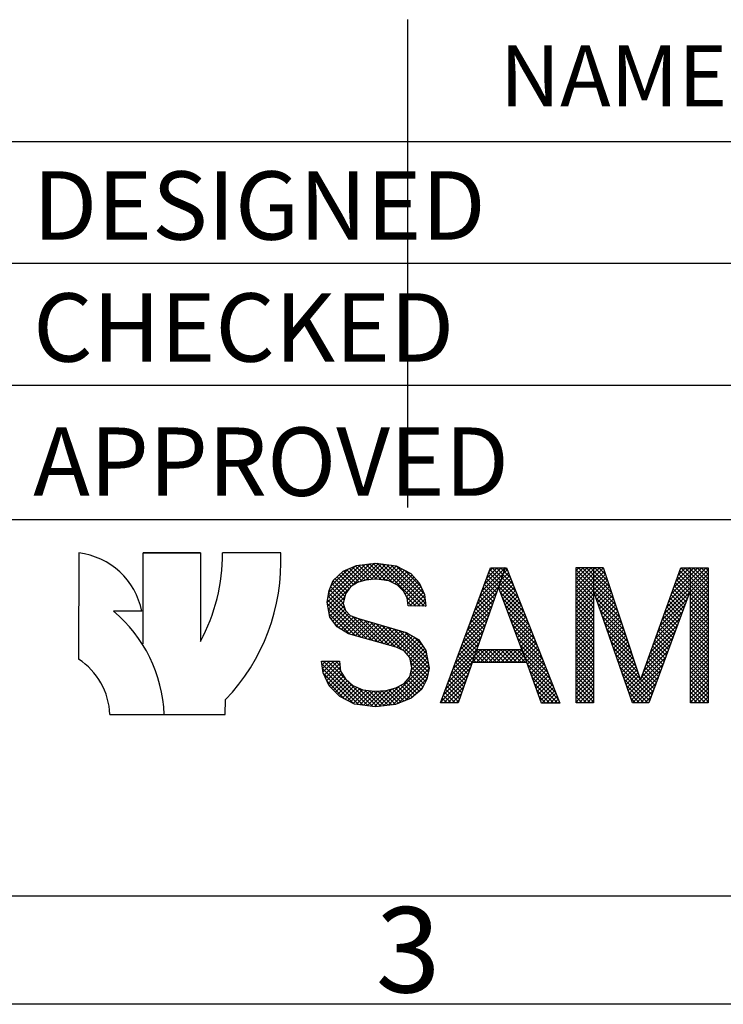
# Model space of a CAD drawing. Extents: x 0 to 1654, y 10 to 1190.
# Drawn here: x 958 to 1082, y 10 to 183 of the extents above; entities that cross this region are included whole.
import ezdxf

# ---------------------------------------------------------------- set-up
doc = ezdxf.new("R2010")
doc.units = 0
doc.header["$LTSCALE"] = 15
doc.header["$MEASUREMENT"] = 0
doc.layers.get('0').update_dxf_attribs({"color": 5, "linetype": 'CONTINUOUS'})
doc.styles.add('ROMANS', font='romans', dxfattribs={"width": 0.7})
doc.styles.get("Standard").update_dxf_attribs({"font": 'ROMANS.shx', "width": 0.7, "height": 3})

# ---------------------------------------------------------------- blocks, each defined once
blk = doc.blocks.new('*X5')
at = {"color": 0}
for p, q in [((434.762, 22.165), (435.427, 22.83)), ((434.762, 22.342), (435.25, 22.83)), ((434.762, 22.519), (435.073, 22.83)), ((434.762, 22.696), (434.896, 22.83)), ((434.762, 21.988), (435.516, 22.743)), ((435.516, 21.982), (434.762, 22.736)), ((434.762, 21.812), (435.516, 22.566)), ((435.516, 21.805), (434.762, 22.559)), ((435.516, 22.159), (434.845, 22.83)), ((435.516, 22.336), (435.022, 22.83)), ((435.516, 22.512), (435.199, 22.83)), ((435.516, 22.689), (435.375, 22.83)), ((435.516, 22.566), (435.78, 22.83)), ((435.516, 22.743), (435.603, 22.83)), ((435.516, 22.389), (435.939, 22.811)), ((436.208, 21.997), (435.516, 22.689)), ((435.516, 22.212), (435.983, 22.679)), ((435.516, 22.035), (436.027, 22.546)), ((436.121, 22.261), (435.552, 22.83)), ((436.033, 22.525), (435.729, 22.83)), ((435.946, 22.79), (435.906, 22.83)), ((438.964, 21.948), (439.692, 22.676)), ((439.062, 22.223), (439.658, 22.819)), ((439.161, 22.498), (439.481, 22.819)), ((439.692, 22.049), (439.182, 22.558)), ((439.692, 22.226), (439.229, 22.689)), ((439.259, 22.773), (439.304, 22.819)), ((439.692, 22.403), (439.276, 22.819)), ((439.692, 22.579), (439.453, 22.819)), ((439.692, 22.756), (439.629, 22.819)), ((439.692, 22.145), (440.365, 22.819)), ((439.692, 22.322), (440.188, 22.819)), ((439.692, 22.499), (440.012, 22.819)), ((439.692, 22.676), (439.835, 22.819)), ((440.457, 21.991), (439.692, 22.756)), ((439.692, 21.968), (440.457, 22.734)), ((440.457, 21.814), (439.692, 22.579)), ((439.692, 21.792), (440.457, 22.557)), ((440.457, 22.168), (439.806, 22.819)), ((440.457, 22.344), (439.983, 22.819)), ((440.457, 22.521), (440.16, 22.819)), ((440.457, 22.698), (440.336, 22.819)), ((434.762, 21.635), (435.516, 22.389)), ((435.516, 21.628), (434.762, 22.382)), ((434.762, 21.458), (435.516, 22.212)), ((435.516, 21.452), (434.762, 22.206)), ((436.296, 21.733), (435.516, 22.512)), ((435.516, 21.859), (436.071, 22.413)), ((436.383, 21.468), (435.516, 22.336)), ((436.471, 21.204), (435.516, 22.159)), ((435.551, 21.717), (436.115, 22.28)), ((435.597, 21.586), (436.158, 22.147)), ((438.669, 21.123), (439.692, 22.145)), ((438.767, 21.398), (439.692, 22.322)), ((438.866, 21.673), (439.692, 22.499)), ((439.599, 21.611), (439.043, 22.168)), ((439.647, 21.74), (439.089, 22.298)), ((439.692, 21.872), (439.136, 22.428)), ((440.457, 21.637), (439.692, 22.403)), ((439.692, 21.615), (440.457, 22.38)), ((440.457, 21.46), (439.692, 22.226)), ((439.692, 21.438), (440.457, 22.203)), ((434.762, 21.281), (435.516, 22.035)), ((435.516, 21.275), (434.762, 22.029)), ((434.762, 21.105), (435.516, 21.859)), ((435.516, 21.098), (434.762, 21.852)), ((434.762, 20.928), (435.516, 21.682)), ((435.516, 20.921), (434.762, 21.675)), ((436.558, 20.94), (435.516, 21.982)), ((436.646, 20.675), (435.523, 21.799)), ((435.642, 21.454), (436.202, 22.015)), ((435.688, 21.323), (436.246, 21.882)), ((435.733, 21.192), (436.29, 21.749)), ((438.472, 20.572), (439.65, 21.75)), ((438.571, 20.847), (439.692, 21.968)), ((439.456, 21.224), (438.903, 21.777)), ((439.504, 21.353), (438.95, 21.907)), ((439.551, 21.482), (438.996, 22.037)), ((440.457, 21.284), (439.692, 22.049)), ((439.692, 21.261), (440.457, 22.027)), ((440.457, 21.107), (439.692, 21.872)), ((439.692, 21.085), (440.457, 21.85)), ((440.457, 20.93), (439.692, 21.695)), ((439.692, 20.908), (440.457, 21.673)), ((434.762, 20.751), (435.516, 21.505)), ((435.516, 20.745), (434.762, 21.499)), ((434.762, 20.574), (435.516, 21.328)), ((435.516, 20.568), (434.762, 21.322)), ((436.734, 20.411), (435.617, 21.528)), ((436.821, 20.147), (435.711, 21.257)), ((435.779, 21.061), (436.334, 21.616)), ((435.825, 20.93), (436.378, 21.483)), ((435.87, 20.798), (436.422, 21.351)), ((438.374, 20.297), (439.547, 21.47)), ((439.265, 20.708), (438.717, 21.256)), ((439.313, 20.837), (438.763, 21.386)), ((439.36, 20.966), (438.81, 21.517)), ((439.408, 21.095), (438.856, 21.647)), ((440.457, 20.753), (439.692, 21.519)), ((439.692, 20.731), (440.457, 21.496)), ((440.457, 20.577), (439.692, 21.342)), ((439.692, 20.554), (440.457, 21.32)), ((434.762, 20.397), (435.516, 21.152)), ((435.516, 20.391), (434.762, 21.145)), ((434.762, 20.221), (435.516, 20.975)), ((435.516, 20.214), (434.762, 20.968)), ((436.909, 19.882), (435.805, 20.986)), ((435.916, 20.667), (436.466, 21.218)), ((435.961, 20.536), (436.51, 21.085)), ((436.007, 20.405), (436.554, 20.952)), ((436.052, 20.274), (436.598, 20.819)), ((438.177, 19.747), (439.339, 20.909)), ((438.276, 20.022), (439.443, 21.189)), ((439.122, 20.321), (438.577, 20.865)), ((439.17, 20.45), (438.624, 20.996)), ((439.217, 20.579), (438.67, 21.126)), ((440.457, 20.4), (439.692, 21.165)), ((439.692, 20.377), (440.457, 21.143)), ((440.457, 20.223), (439.692, 20.988)), ((439.692, 20.201), (440.457, 20.966)), ((434.762, 20.044), (435.516, 20.798)), ((435.516, 20.037), (434.762, 20.792)), ((434.762, 19.867), (435.516, 20.621)), ((435.516, 19.861), (434.762, 20.615)), ((434.762, 19.69), (435.516, 20.444)), ((435.516, 19.684), (434.762, 20.438)), ((436.996, 19.618), (435.899, 20.715)), ((437.084, 19.354), (435.993, 20.444)), ((436.098, 20.142), (436.642, 20.687)), ((436.144, 20.011), (436.686, 20.554)), ((436.189, 19.88), (436.73, 20.421)), ((438.079, 19.472), (439.236, 20.628)), ((438.979, 19.934), (438.438, 20.475)), ((439.026, 20.063), (438.484, 20.605)), ((439.074, 20.192), (438.531, 20.735)), ((440.457, 20.046), (439.692, 20.812)), ((439.692, 20.024), (440.457, 20.789)), ((440.457, 19.869), (439.692, 20.635)), ((439.692, 19.847), (440.457, 20.612)), ((440.457, 19.693), (439.692, 20.458)), ((439.692, 19.67), (440.457, 20.436)), ((434.762, 19.514), (435.516, 20.268)), ((435.516, 19.507), (434.762, 20.261)), ((434.762, 19.337), (435.516, 20.091)), ((435.516, 19.33), (434.762, 20.084)), ((437.171, 19.09), (436.087, 20.173)), ((436.235, 19.749), (436.774, 20.288)), ((436.28, 19.618), (436.818, 20.155)), ((436.326, 19.486), (436.862, 20.023)), ((437.882, 18.922), (439.028, 20.068)), ((437.981, 19.197), (439.132, 20.348)), ((438.836, 19.546), (438.298, 20.084)), ((438.883, 19.675), (438.344, 20.214)), ((438.931, 19.804), (438.391, 20.345)), ((440.457, 19.516), (439.692, 20.281)), ((439.692, 19.494), (440.457, 20.259)), ((440.457, 19.339), (439.692, 20.104)), ((439.692, 19.317), (440.457, 20.082)), ((434.762, 19.16), (435.516, 19.914)), ((435.516, 19.154), (434.762, 19.908)), ((434.762, 18.983), (435.516, 19.737)), ((435.516, 18.977), (434.762, 19.731)), ((434.762, 18.806), (435.516, 19.561)), ((435.516, 18.8), (434.762, 19.554)), ((437.259, 18.825), (436.181, 19.902)), ((437.346, 18.561), (436.276, 19.632)), ((436.372, 19.355), (436.906, 19.89)), ((436.417, 19.224), (436.95, 19.757)), ((436.463, 19.093), (436.994, 19.624)), ((437.784, 18.646), (438.925, 19.787)), ((438.645, 19.03), (438.112, 19.563)), ((438.693, 19.159), (438.158, 19.693)), ((438.74, 19.288), (438.205, 19.824)), ((438.788, 19.417), (438.251, 19.954)), ((440.457, 19.162), (439.692, 19.928)), ((439.692, 19.14), (440.457, 19.905)), ((440.457, 18.986), (439.692, 19.751)), ((439.692, 18.963), (440.457, 19.729)), ((440.457, 18.809), (439.692, 19.574)), ((439.692, 18.786), (440.457, 19.552)), ((434.762, 18.63), (435.516, 19.384)), ((435.516, 18.623), (434.762, 19.377)), ((434.762, 18.453), (435.516, 19.207)), ((435.516, 18.446), (434.762, 19.201)), ((437.434, 18.297), (436.37, 19.361)), ((436.508, 18.962), (437.038, 19.491)), ((436.554, 18.831), (437.082, 19.359)), ((436.599, 18.699), (437.126, 19.226)), ((437.587, 18.096), (438.717, 19.226)), ((437.686, 18.371), (438.821, 19.507)), ((438.502, 18.643), (437.972, 19.172)), ((438.549, 18.772), (438.019, 19.303)), ((438.597, 18.901), (438.065, 19.433)), ((440.457, 18.632), (439.692, 19.397)), ((439.692, 18.61), (440.457, 19.375)), ((440.457, 18.455), (439.692, 19.221)), ((439.692, 18.433), (440.457, 19.198)), ((434.762, 18.276), (435.516, 19.03)), ((435.516, 18.27), (434.762, 19.024)), ((434.762, 18.099), (435.516, 18.853)), ((435.516, 18.093), (434.762, 18.847)), ((437.521, 18.032), (436.464, 19.09)), ((438.025, 17.352), (436.558, 18.819)), ((436.645, 18.568), (437.17, 19.093)), ((436.691, 18.437), (437.214, 18.96)), ((436.736, 18.306), (437.258, 18.827)), ((436.782, 18.175), (437.302, 18.695)), ((437.055, 17.387), (438.614, 18.946)), ((438.359, 18.256), (437.832, 18.782)), ((438.406, 18.385), (437.879, 18.912)), ((438.454, 18.514), (437.926, 19.042)), ((440.457, 18.278), (439.692, 19.044)), ((439.692, 18.256), (440.457, 19.021)), ((440.457, 18.102), (439.692, 18.867)), ((439.692, 18.079), (440.457, 18.845)), ((434.762, 17.923), (435.516, 18.677)), ((435.516, 17.916), (434.762, 18.67)), ((434.762, 17.746), (435.516, 18.5)), ((435.516, 17.739), (434.762, 18.493)), ((434.762, 17.569), (435.516, 18.323)), ((435.516, 17.563), (434.762, 18.317)), ((437.977, 17.223), (436.652, 18.548)), ((437.929, 17.094), (436.746, 18.277)), ((436.827, 18.043), (437.346, 18.562)), ((436.873, 17.912), (437.39, 18.429)), ((436.919, 17.781), (437.434, 18.296)), ((437.101, 17.256), (438.51, 18.665)), ((437.146, 17.125), (438.406, 18.385)), ((438.215, 17.868), (437.693, 18.391)), ((438.263, 17.998), (437.739, 18.521)), ((438.311, 18.127), (437.786, 18.652)), ((440.457, 17.925), (439.692, 18.69)), ((439.692, 17.903), (440.457, 18.668)), ((440.457, 17.748), (439.692, 18.513)), ((439.692, 17.726), (440.457, 18.491)), ((440.457, 17.571), (439.692, 18.337)), ((439.692, 17.549), (440.457, 18.314)), ((434.762, 17.392), (435.516, 18.146)), ((435.516, 17.386), (434.762, 18.14)), ((434.762, 17.215), (435.516, 17.97)), ((435.516, 17.209), (434.762, 17.963)), ((437.856, 16.991), (436.84, 18.006)), ((436.964, 17.65), (437.478, 18.163)), ((437.01, 17.519), (437.522, 18.031)), ((437.192, 16.994), (438.303, 18.104)), ((438.072, 17.481), (437.553, 18)), ((438.12, 17.61), (437.6, 18.131)), ((438.168, 17.739), (437.646, 18.261)), ((440.457, 17.395), (439.692, 18.16)), ((439.692, 17.372), (440.457, 18.138)), ((440.457, 17.218), (439.692, 17.983)), ((439.692, 17.195), (440.457, 17.961)), ((434.762, 17.039), (435.516, 17.793)), ((435.516, 17.032), (434.762, 17.786)), ((435.381, 16.991), (434.762, 17.61)), ((435.204, 16.991), (434.762, 17.433)), ((434.891, 16.991), (435.516, 17.616)), ((435.068, 16.991), (435.516, 17.439)), ((437.679, 16.991), (436.934, 17.735)), ((437.502, 16.991), (437.029, 17.464)), ((437.366, 16.991), (438.199, 17.824)), ((437.542, 16.991), (438.095, 17.544)), ((440.457, 17.041), (439.692, 17.806)), ((439.692, 17.019), (440.457, 17.784)), ((440.331, 16.991), (439.692, 17.63)), ((440.154, 16.991), (439.692, 17.453)), ((439.84, 16.991), (440.457, 17.607)), ((440.017, 16.991), (440.457, 17.43)), ((435.027, 16.991), (434.762, 17.256)), ((434.851, 16.991), (434.762, 17.079)), ((435.244, 16.991), (435.516, 17.262)), ((435.421, 16.991), (435.516, 17.086)), ((437.325, 16.991), (437.123, 17.193)), ((437.719, 16.991), (437.992, 17.263)), ((439.977, 16.991), (439.692, 17.276)), ((439.8, 16.991), (439.692, 17.099)), ((440.194, 16.991), (440.457, 17.254)), ((440.371, 16.991), (440.457, 17.077))]:
    blk.add_line(p, q, dxfattribs=at)
blk = doc.blocks.new('*X4')
at = {"color": 0}
for p, q in [((430.593, 21.532), (431.613, 22.552)), ((430.698, 21.813), (431.703, 22.819)), ((430.802, 22.094), (431.526, 22.819)), ((430.906, 22.375), (431.349, 22.819)), ((431.469, 22.14), (430.995, 22.614)), ((431.01, 22.656), (431.173, 22.819)), ((431.515, 22.271), (431.042, 22.743)), ((431.561, 22.402), (431.144, 22.819)), ((431.606, 22.533), (431.321, 22.819)), ((431.652, 22.664), (431.498, 22.819)), ((431.518, 22.28), (431.842, 22.603)), ((432.04, 22.1), (431.606, 22.533)), ((431.613, 22.552), (431.792, 22.73)), ((431.925, 22.391), (431.652, 22.664)), ((431.698, 22.795), (431.674, 22.819)), ((431.81, 22.682), (431.698, 22.795)), ((430.489, 21.251), (431.518, 22.28)), ((431.287, 21.615), (430.803, 22.098)), ((431.332, 21.746), (430.851, 22.227)), ((431.378, 21.878), (430.899, 22.356)), ((431.424, 22.009), (430.947, 22.485)), ((431.424, 22.009), (431.891, 22.477)), ((431.454, 21.863), (431.941, 22.35)), ((432.383, 21.226), (431.469, 22.14)), ((431.503, 21.734), (431.991, 22.223)), ((432.269, 21.517), (431.515, 22.271)), ((431.551, 21.606), (432.041, 22.096)), ((432.154, 21.808), (431.561, 22.402)), ((430.281, 20.689), (431.329, 21.738)), ((430.385, 20.97), (431.424, 22.009)), ((431.149, 21.222), (430.66, 21.712)), ((431.195, 21.353), (430.708, 21.841)), ((431.241, 21.484), (430.756, 21.97)), ((432.498, 20.934), (431.424, 22.009)), ((432.612, 20.643), (431.491, 21.764)), ((431.599, 21.477), (432.091, 21.969)), ((431.647, 21.348), (432.141, 21.842)), ((431.695, 21.22), (432.191, 21.715)), ((430.177, 20.408), (431.235, 21.466)), ((431.012, 20.829), (430.516, 21.325)), ((431.058, 20.96), (430.564, 21.454)), ((431.104, 21.091), (430.612, 21.583)), ((432.727, 20.352), (431.597, 21.481)), ((431.744, 21.091), (432.241, 21.588)), ((431.792, 20.963), (432.291, 21.462)), ((431.84, 20.834), (432.34, 21.335)), ((429.968, 19.846), (431.045, 20.924)), ((430.073, 20.127), (431.14, 21.195)), ((430.875, 20.436), (430.373, 20.938)), ((430.921, 20.567), (430.421, 21.067)), ((430.967, 20.698), (430.469, 21.196)), ((432.841, 20.06), (431.703, 21.198)), ((432.956, 19.769), (431.81, 20.916)), ((431.888, 20.706), (432.39, 21.208)), ((431.937, 20.577), (432.44, 21.081)), ((431.985, 20.449), (432.49, 20.954)), ((432.033, 20.32), (432.54, 20.827)), ((429.864, 19.565), (430.951, 20.652)), ((430.693, 19.911), (430.182, 20.422)), ((430.738, 20.042), (430.23, 20.551)), ((430.784, 20.173), (430.277, 20.68)), ((430.83, 20.304), (430.325, 20.809)), ((433.071, 19.478), (431.916, 20.633)), ((432.081, 20.192), (432.59, 20.7)), ((432.129, 20.063), (432.64, 20.573)), ((432.178, 19.934), (432.69, 20.446)), ((429.656, 19.004), (430.762, 20.109)), ((429.76, 19.284), (430.856, 20.381)), ((430.556, 19.518), (430.038, 20.035)), ((430.601, 19.649), (430.086, 20.164)), ((430.647, 19.78), (430.134, 20.293)), ((433.185, 19.186), (432.022, 20.35)), ((433.3, 18.895), (432.128, 20.067)), ((432.226, 19.806), (432.74, 20.32)), ((432.274, 19.677), (432.789, 20.193)), ((432.322, 19.549), (432.839, 20.066)), ((429.447, 18.442), (430.573, 19.567)), ((429.552, 18.723), (430.667, 19.838)), ((430.419, 19.125), (429.895, 19.648)), ((430.464, 19.256), (429.943, 19.777)), ((430.51, 19.387), (429.991, 19.906)), ((433.414, 18.604), (432.234, 19.784)), ((432.371, 19.42), (432.889, 19.939)), ((432.419, 19.292), (432.939, 19.812)), ((432.477, 19.173), (432.989, 19.685)), ((432.524, 19.043), (433.039, 19.558)), ((429.343, 18.161), (430.478, 19.295)), ((430.236, 18.6), (429.704, 19.132)), ((430.281, 18.731), (429.751, 19.261)), ((430.327, 18.862), (429.799, 19.39)), ((430.373, 18.994), (429.847, 19.519)), ((430.289, 18.753), (430.822, 19.286)), ((430.383, 19.024), (430.645, 19.286)), ((430.809, 18.734), (430.419, 19.125)), ((430.447, 18.734), (430.999, 19.286)), ((430.985, 18.734), (430.464, 19.256)), ((431.162, 18.734), (430.611, 19.286)), ((430.624, 18.734), (431.175, 19.286)), ((431.339, 18.734), (430.788, 19.286)), ((430.801, 18.734), (431.352, 19.286)), ((431.516, 18.734), (430.964, 19.286)), ((430.978, 18.734), (431.529, 19.286)), ((431.693, 18.734), (431.141, 19.286)), ((431.155, 18.734), (431.706, 19.286)), ((431.869, 18.734), (431.318, 19.286)), ((431.331, 18.734), (431.883, 19.286)), ((432.046, 18.734), (431.495, 19.286)), ((431.508, 18.734), (432.059, 19.286)), ((432.223, 18.734), (431.672, 19.286)), ((431.685, 18.734), (432.236, 19.286)), ((432.4, 18.734), (431.848, 19.286)), ((431.862, 18.734), (432.413, 19.286)), ((432.576, 18.734), (432.025, 19.286)), ((432.038, 18.734), (432.477, 19.173)), ((432.569, 18.919), (432.202, 19.286)), ((433.529, 18.312), (432.34, 19.501)), ((432.469, 19.195), (432.379, 19.286)), ((433.643, 18.021), (432.469, 19.195)), ((432.571, 18.913), (433.089, 19.431)), ((432.617, 18.783), (433.139, 19.304)), ((432.664, 18.653), (433.189, 19.178)), ((429.135, 17.599), (430.289, 18.753)), ((429.239, 17.88), (430.383, 19.024)), ((430.099, 18.207), (429.56, 18.746)), ((430.144, 18.338), (429.608, 18.875)), ((430.19, 18.469), (429.656, 19.003)), ((430.455, 18.734), (430.327, 18.862)), ((430.632, 18.734), (430.373, 18.994)), ((432.215, 18.734), (432.524, 19.043)), ((432.392, 18.734), (432.571, 18.913)), ((433.758, 17.73), (432.569, 18.919)), ((432.569, 18.734), (432.617, 18.783)), ((432.711, 18.523), (433.238, 19.051)), ((432.757, 18.393), (433.288, 18.924)), ((432.804, 18.263), (433.338, 18.797)), ((429.031, 17.318), (430.194, 18.481)), ((429.962, 17.814), (429.417, 18.359)), ((430.007, 17.945), (429.465, 18.488)), ((430.053, 18.076), (429.512, 18.617)), ((433.872, 17.438), (432.668, 18.643)), ((433.987, 17.147), (432.767, 18.368)), ((432.851, 18.133), (433.388, 18.67)), ((432.898, 18.003), (433.438, 18.543)), ((432.944, 17.873), (433.488, 18.416)), ((432.991, 17.743), (433.538, 18.289)), ((428.927, 17.037), (430.1, 18.21)), ((429.057, 16.991), (430.005, 17.939)), ((429.825, 17.42), (429.273, 17.972)), ((429.87, 17.552), (429.321, 18.101)), ((429.916, 17.683), (429.369, 18.23)), ((433.978, 16.979), (432.866, 18.092)), ((433.038, 17.613), (433.588, 18.163)), ((433.084, 17.482), (433.638, 18.036)), ((433.131, 17.352), (433.688, 17.909)), ((429.547, 16.991), (429.082, 17.456)), ((429.688, 17.027), (429.13, 17.585)), ((429.733, 17.158), (429.178, 17.714)), ((429.779, 17.289), (429.225, 17.843)), ((429.234, 16.991), (429.911, 17.667)), ((433.801, 16.979), (432.965, 17.816)), ((433.624, 16.979), (433.064, 17.54)), ((433.178, 17.222), (433.737, 17.782)), ((433.225, 17.092), (433.787, 17.655)), ((433.288, 16.979), (433.837, 17.528)), ((429.017, 16.991), (428.939, 17.069)), ((429.194, 16.991), (428.986, 17.198)), ((429.371, 16.991), (429.034, 17.327)), ((429.411, 16.991), (429.816, 17.396)), ((429.587, 16.991), (429.721, 17.125)), ((433.448, 16.979), (433.163, 17.264)), ((433.465, 16.979), (433.887, 17.401)), ((433.642, 16.979), (433.937, 17.274)), ((433.819, 16.979), (433.987, 17.147)), ((433.996, 16.979), (434.037, 17.021)), ((433.271, 16.979), (433.262, 16.988))]:
    blk.add_line(p, q, dxfattribs=at)
blk = doc.blocks.new('*X3')
at = {"color": 0}
for p, q in [((424.024, 21.327), (425.661, 22.963)), ((424.053, 21.178), (425.861, 22.987)), ((425.062, 22.011), (426.061, 23.011)), ((425.436, 22.208), (426.231, 23.004)), ((426.161, 22.322), (425.534, 22.949)), ((425.689, 22.284), (426.387, 22.983)), ((426.362, 22.297), (425.692, 22.967)), ((426.567, 22.269), (425.85, 22.986)), ((425.886, 22.305), (426.543, 22.962)), ((426.836, 22.176), (426.008, 23.004)), ((428.028, 21.162), (426.179, 23.011)), ((428.209, 21.157), (426.383, 22.983)), ((428.268, 21.276), (426.587, 22.956)), ((424.056, 21.536), (425.46, 22.94)), ((424.088, 21.744), (425.243, 22.899)), ((424.171, 22.004), (424.927, 22.76)), ((425.169, 22.076), (424.643, 22.602)), ((425.278, 22.144), (424.743, 22.679)), ((425.401, 22.197), (424.866, 22.733)), ((425.536, 22.24), (424.988, 22.787)), ((425.67, 22.282), (425.111, 22.841)), ((425.83, 22.299), (425.234, 22.895)), ((425.99, 22.316), (425.376, 22.93)), ((426.08, 22.322), (426.699, 22.941)), ((426.248, 22.313), (426.855, 22.92)), ((426.403, 22.292), (427.01, 22.898)), ((426.559, 22.27), (427.126, 22.838)), ((426.706, 22.241), (427.242, 22.777)), ((428.244, 21.475), (426.791, 22.929)), ((426.824, 22.182), (427.358, 22.716)), ((426.942, 22.124), (427.474, 22.655)), ((428.215, 21.682), (426.995, 22.902)), ((427.059, 22.063), (427.59, 22.595)), ((428.07, 22.004), (427.357, 22.717)), ((424.782, 21.579), (424.226, 22.135)), ((424.824, 21.714), (424.278, 22.26)), ((424.899, 21.816), (424.369, 22.346)), ((424.973, 21.918), (424.46, 22.431)), ((425.059, 22.009), (424.552, 22.516)), ((427.147, 21.975), (427.684, 22.511)), ((427.236, 21.887), (427.767, 22.419)), ((427.323, 21.797), (427.851, 22.326)), ((427.383, 21.681), (427.935, 22.233)), ((427.443, 21.564), (428.012, 22.132)), ((424.08, 21.029), (424.986, 21.935)), ((424.789, 21.042), (424.088, 21.743)), ((424.714, 21.294), (424.122, 21.886)), ((424.748, 21.436), (424.174, 22.01)), ((427.481, 21.425), (428.067, 22.011)), ((427.503, 21.27), (428.122, 21.889)), ((427.583, 21.173), (428.177, 21.767)), ((425.486, 19.814), (424.037, 21.263)), ((425.732, 19.745), (424.041, 21.436)), ((425.978, 19.676), (424.064, 21.59)), ((424.107, 20.879), (424.774, 21.547)), ((424.134, 20.73), (424.719, 21.314)), ((427.847, 21.166), (427.438, 21.575)), ((427.665, 21.171), (427.492, 21.344)), ((427.755, 21.169), (428.226, 21.639)), ((427.927, 21.164), (428.244, 21.481)), ((428.1, 21.16), (428.262, 21.322)), ((425.24, 19.884), (424.076, 21.047)), ((424.994, 19.953), (424.116, 20.831)), ((424.195, 20.614), (424.748, 21.167)), ((424.27, 20.512), (424.792, 21.034)), ((424.346, 20.411), (424.86, 20.925)), ((424.421, 20.31), (424.946, 20.835)), ((428.272, 21.155), (428.28, 21.164)), ((424.588, 20.182), (424.307, 20.463)), ((424.515, 20.227), (425.041, 20.753)), ((424.625, 20.16), (425.168, 20.703)), ((424.734, 20.093), (425.296, 20.654)), ((424.844, 20.025), (425.427, 20.609)), ((424.958, 19.963), (425.564, 20.569)), ((425.096, 19.924), (425.701, 20.529)), ((426.223, 19.607), (425.101, 20.729)), ((425.234, 19.885), (425.838, 20.489)), ((425.372, 19.846), (425.975, 20.449)), ((426.469, 19.538), (425.388, 20.62)), ((425.51, 19.808), (426.112, 20.41)), ((426.715, 19.469), (425.637, 20.548)), ((426.961, 19.4), (425.886, 20.475)), ((427.269, 19.269), (426.135, 20.403)), ((425.648, 19.769), (426.249, 20.37)), ((425.786, 19.73), (426.386, 20.33)), ((425.924, 19.691), (426.523, 20.29)), ((426.062, 19.653), (426.66, 20.251)), ((426.2, 19.614), (426.797, 20.211)), ((426.338, 19.575), (426.934, 20.171)), ((428.387, 18.328), (426.384, 20.331)), ((426.476, 19.536), (427.071, 20.131)), ((426.614, 19.498), (427.208, 20.091)), ((428.418, 18.474), (426.633, 20.258)), ((426.752, 19.459), (427.345, 20.052)), ((428.381, 18.687), (426.882, 20.186)), ((426.89, 19.42), (427.472, 20.002)), ((428.343, 18.902), (427.131, 20.114)), ((428.304, 19.118), (427.38, 20.041)), ((427.025, 19.378), (427.585, 19.938)), ((427.147, 19.323), (427.697, 19.873)), ((427.27, 19.269), (427.809, 19.809)), ((427.378, 19.201), (427.922, 19.744)), ((427.46, 19.106), (428.006, 19.652)), ((427.542, 19.011), (428.077, 19.546)), ((428.129, 19.47), (427.764, 19.835)), ((427.604, 18.896), (428.148, 19.441)), ((427.63, 18.746), (428.22, 19.335)), ((427.656, 18.595), (428.285, 19.224)), ((423.801, 18.628), (423.955, 18.782)), ((423.822, 18.473), (424.131, 18.782)), ((423.843, 18.318), (424.308, 18.782)), ((425.785, 16.864), (423.866, 18.782)), ((423.892, 18.19), (424.485, 18.782)), ((425.988, 16.838), (424.043, 18.782)), ((424.598, 18.404), (424.22, 18.782)), ((424.575, 18.604), (424.397, 18.782)), ((426.452, 16.86), (428.366, 18.774)), ((428.356, 18.182), (427.596, 18.942)), ((427.601, 18.187), (428.339, 18.924)), ((428.325, 18.036), (427.633, 18.728)), ((427.655, 18.416), (428.312, 19.074)), ((425.582, 16.89), (423.794, 18.678)), ((425.379, 16.916), (423.822, 18.473)), ((423.949, 18.07), (424.566, 18.686)), ((424.006, 17.95), (424.584, 18.528)), ((424.063, 17.83), (424.602, 18.37)), ((426.652, 16.883), (428.393, 18.624)), ((426.851, 16.906), (428.418, 18.472)), ((428.21, 17.797), (427.643, 18.365)), ((428.269, 17.915), (427.671, 18.514)), ((425.156, 16.963), (423.859, 18.26)), ((424.791, 17.151), (424.018, 17.924)), ((424.123, 17.713), (424.669, 18.259)), ((424.211, 17.625), (424.738, 18.152)), ((424.3, 17.537), (424.808, 18.045)), ((424.388, 17.448), (424.894, 17.955)), ((424.477, 17.36), (424.984, 17.868)), ((427.089, 16.967), (428.37, 18.248)), ((427.379, 17.081), (428.322, 18.023)), ((427.896, 17.404), (427.404, 17.897)), ((427.991, 17.487), (427.484, 17.993)), ((428.085, 17.569), (427.564, 18.09)), ((428.152, 17.679), (427.609, 18.221)), ((424.565, 17.272), (425.074, 17.781)), ((424.679, 17.209), (425.179, 17.709)), ((424.796, 17.148), (425.303, 17.656)), ((424.912, 17.088), (425.426, 17.602)), ((425.029, 17.028), (425.55, 17.549)), ((425.145, 16.968), (425.707, 17.529)), ((425.283, 16.929), (425.865, 17.511)), ((426.174, 16.828), (425.38, 17.622)), ((425.439, 16.908), (426.024, 17.493)), ((425.596, 16.888), (426.204, 17.496)), ((426.333, 16.847), (425.642, 17.537)), ((425.753, 16.868), (426.392, 17.507)), ((426.491, 16.865), (425.842, 17.514)), ((425.909, 16.848), (426.584, 17.523)), ((426.65, 16.883), (426.042, 17.491)), ((426.066, 16.828), (426.829, 17.591)), ((426.808, 16.901), (426.213, 17.497)), ((426.252, 16.837), (427.124, 17.71)), ((426.967, 16.919), (426.38, 17.507)), ((427.094, 16.969), (426.547, 17.516)), ((427.221, 17.019), (426.688, 17.552)), ((427.348, 17.068), (426.826, 17.59)), ((427.475, 17.118), (426.964, 17.629)), ((427.602, 17.168), (427.083, 17.687)), ((427.707, 17.24), (427.198, 17.749)), ((427.802, 17.322), (427.313, 17.811)), ((427.767, 17.292), (428.148, 17.673))]:
    blk.add_line(p, q, dxfattribs=at)

msp = doc.modelspace()

# ---------------------------------------------------------------- linework, layer by layer
at = {"color": 1}
for p, q in [((1026.44, 97.27), (1026.44, 182.99)), ((955.4, 161.56), (1186.18, 161.56)), ((1186.18, 140.13), (955.42, 140.13)), ((1186.18, 118.7), (955.4, 118.7)), ((1015.07, 86.07), (1017.42, 87.11)), ((1017.42, 87.11), (1020.82, 87.51)), ((1020.82, 87.51), (1024.41, 87.03)), ((1024.41, 87.03), (1026.93, 85.71)), ((1032.16, 62.97), (1040.96, 86.7)), ((1043.55, 86.7), (1035.28, 62.97)), ((1040.96, 86.7), (1043.75, 86.7)), ((1043.75, 86.7), (1053.1, 62.92)), ((1055.99, 62.97), (1055.99, 86.74)), ((1055.99, 86.74), (1060.75, 86.74)), ((1059.06, 86.74), (1059.06, 62.97)), ((1060.75, 86.74), (1067.31, 66.95)), ((1067.31, 66.95), (1074.36, 86.7)), ((1074.36, 86.7), (1079.18, 86.7)), ((1076.06, 62.97), (1076.06, 86.7)), ((1079.18, 86.7), (1079.18, 62.97)), ((1013.31, 84.44), (1015.07, 86.07)), ((1026.93, 85.71), (1028.45, 84.04)), ((1012.59, 82.72), (1013.31, 84.44)), ((1016.35, 83.32), (1015.47, 82.12)), ((1017.58, 84.08), (1016.35, 83.32)), ((1018.98, 84.52), (1017.58, 84.08)), ((1020.5, 84.67), (1018.98, 84.52)), ((1021.06, 84.67), (1020.5, 84.67)), ((1023.09, 84.4), (1021.06, 84.67)), ((1024.61, 83.64), (1023.09, 84.4)), ((1025.69, 82.56), (1024.61, 83.64)), ((1028.45, 84.04), (1029.36, 82)), ((1046.46, 72.31), (1042.33, 83.31)), ((1012.27, 80.64), (1012.59, 82.72)), ((1015.47, 82.12), (1015.07, 80.44)), ((1026.29, 81.4), (1025.69, 82.56)), ((1026.49, 80), (1026.29, 81.4)), ((1029.36, 82), (1029.6, 79.92)), ((1065.89, 62.97), (1059.06, 82.62)), ((1076.06, 82.8), (1068.73, 62.97)), ((1012.75, 78.01), (1012.27, 80.64)), ((1015.07, 80.44), (1015.47, 79.21)), ((1029.6, 79.92), (1026.49, 80)), ((1014.03, 76.29), (1012.75, 78.01)), ((1015.47, 79.21), (1016.31, 78.33)), ((1016.31, 78.33), (1017.74, 77.77)), ((1015.99, 75.09), (1014.03, 76.29)), ((1017.74, 77.77), (1026.13, 75.33)), ((1024.37, 72.74), (1015.99, 75.09)), ((1026.13, 75.33), (1028.29, 74.1)), ((1025.81, 72.1), (1024.37, 72.74)), ((1028.29, 74.1), (1029.6, 72.14)), ((1026.81, 70.94), (1025.81, 72.1)), ((1027.13, 69.11), (1026.81, 70.94)), ((1029.6, 72.14), (1030.16, 69.03)), ((1038.53, 72.31), (1046.52, 72.31)), ((1049.89, 62.92), (1046.52, 72.31)), ((1011.27, 70.26), (1014.43, 70.26)), ((1011.55, 68.23), (1011.27, 70.26)), ((1014.43, 70.26), (1014.63, 68.55)), ((1047.33, 70.07), (1037.75, 70.07)), ((1012.63, 65.95), (1011.55, 68.23)), ((1014.63, 68.55), (1015.51, 67.19)), ((1025.81, 66.39), (1026.77, 67.55)), ((1026.77, 67.55), (1027.13, 69.11)), ((1030.16, 69.03), (1029.76, 67.15)), ((1014.51, 64.08), (1012.63, 65.95)), ((1015.51, 67.19), (1016.75, 65.99)), ((1016.75, 65.99), (1018.5, 65.23)), ((1024.33, 65.59), (1025.81, 66.39)), ((1029.76, 67.15), (1028.89, 65.39)), ((1017.06, 62.76), (1014.51, 64.08)), ((1018.5, 65.23), (1020.58, 64.99)), ((1020.58, 64.99), (1022.62, 65.11)), ((1022.62, 65.11), (1024.33, 65.59)), ((1028.89, 65.39), (1027.01, 63.76)), ((1020.78, 62.28), (1017.06, 62.76)), ((1024.25, 62.68), (1020.78, 62.28)), ((1027.01, 63.76), (1024.25, 62.68)), ((1035.28, 62.97), (1032.16, 62.97)), ((1053.1, 62.92), (1049.89, 62.92)), ((1059.06, 62.97), (1055.99, 62.97)), ((1068.73, 62.97), (1065.89, 62.97)), ((1079.18, 62.97), (1076.06, 62.97))]:
    msp.add_line(p, q, dxfattribs=at)
at = {"color": 2}
for p, q in [((1186.18, 95.13), (955.41, 95.13)), ((1654.17, 10), (0.5, 10))]:
    msp.add_line(p, q, dxfattribs=at)
at = {"color": 3}
for p, q in [((968.63, 89.31), (968.61, 70.62)), ((979.93, 89.31), (990.01, 89.31)), ((990.01, 89.31), (979.93, 89.31)), ((979.93, 73.34), (979.93, 89.31)), ((990.01, 89.31), (990.01, 73.75)), ((1004.1, 89.31), (993.89, 89.31)), ((979.71, 79.05), (974.75, 79.05)), ((994.36, 60.92), (994.41, 63.53)), ((974.11, 60.94), (994.36, 60.92))]:
    msp.add_line(p, q, dxfattribs=at)
msp.add_line((1632.55, 29), (21.12, 29))
for centre, radius, start, end in [((967.04, 76.48), 12.93, 11.4332, 82.9234), ((961.57, 89.1), 32.32, 331.6378, 0.3731), ((968.96, 87.81), 35.18, 316.353, 2.4422), ((958.77, 59.94), 24.91, 2.3, 50.0959), ((962.01, 60.47), 12.11, 2.2206, 56.985)]:
    msp.add_arc(centre, radius, start, end, dxfattribs=at)

# ---------------------------------------------------------------- block references
at = {"color": 1, "xscale": 4.0714365234375, "yscale": 4.0714365234375, "zscale": 4.0714365234375}
for name in ['*X3', '*X4', '*X5']:
    msp.add_blockref(name, (-714.12, -6.21), dxfattribs=at)

# ---------------------------------------------------------------- texts
at = {"color": 2, "style": 'ROMANS'}
msp.add_text('NAME', height=10.714, dxfattribs=at).set_placement((1042.6, 167.75))
at = {"color": 2}
msp.add_text('3', height=15, dxfattribs=at).set_placement((1020.8, 12.08))
at = {"color": 2, "char_height": 12, "width": 64.3458, "attachment_point": 1}
for s, insert in [('\\f굴림체|b0|i0|c129|p49;DESIGNED', (960.62, 156.34)), ('\\f굴림체|b0|i0|c129|p49;CHECKED', (960.63, 134.91)), ('\\f굴림체|b0|i0|c129|p49;APPROVED', (960.64, 111.34))]:
    msp.add_mtext(s, dxfattribs=dict(at, insert=insert))

doc.saveas('drawing.dxf')
